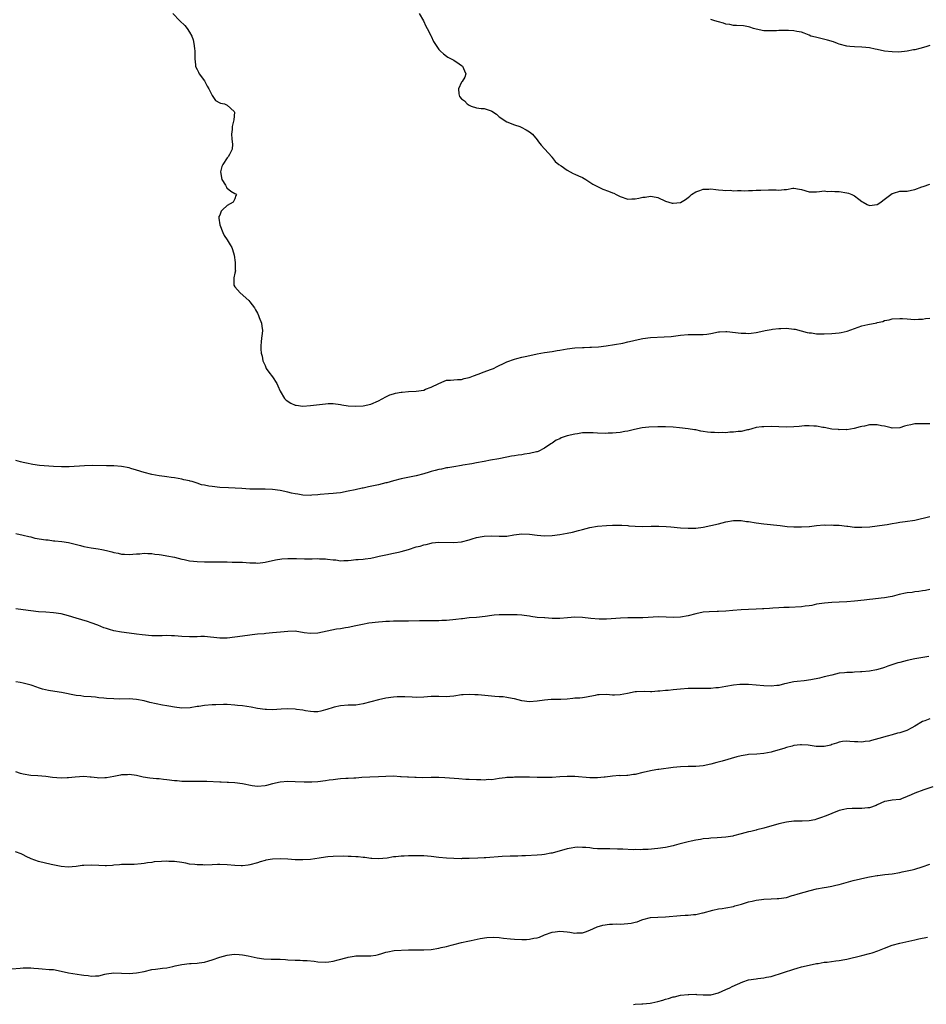
# Model space of a CAD drawing. Units: inches. Extents: x 2640000 to 2643000, y 1503000 to 1506000.
# Drawn here: x 2641286 to 2641526, y 1504565 to 1504825 of the extents above; entities that cross this region are included whole.
import ezdxf

# ---------------------------------------------------------------- set-up
doc = ezdxf.new("R2010")
doc.units = ezdxf.units.IN
doc.header["$MEASUREMENT"] = 0
doc.layers.add('LD26401503_10ft', color=121, linetype='Continuous')

msp = doc.modelspace()

# ---------------------------------------------------------------- linework, layer by layer
at = {"layer": 'LD26401503_10ft'}
for points, elevation in [([(2641326.62, 1504827), (2641328.47, 1504825), (2641329.77, 1504823.77), (2641330.4, 1504823), (2641331, 1504822.03), (2641331.58, 1504821), (2641331.96, 1504819.96), (2641332.14, 1504819), (2641332.3, 1504817.7), (2641332.41, 1504817), (2641332.46, 1504815), (2641332.59, 1504813.41), (2641332.6, 1504813), (2641332.72, 1504812.72), (2641333, 1504812.11), (2641333.42, 1504811.42), (2641333.55, 1504811), (2641335, 1504809.14), (2641335.68, 1504807.68), (2641336.11, 1504807), (2641337, 1504805.23), (2641337.17, 1504805), (2641337.91, 1504803.91), (2641339, 1504803.3), (2641339.21, 1504803.21), (2641340.24, 1504803), (2641341, 1504802.73), (2641342.85, 1504801), (2641342.88, 1504800.88), (2641342.77, 1504798.77), (2641342.28, 1504797), (2641342.29, 1504796.29), (2641342.12, 1504795), (2641342.2, 1504793.8), (2641342.32, 1504793), (2641342.36, 1504792.36), (2641342.31, 1504791), (2641341.61, 1504789.61), (2641341.28, 1504789), (2641341, 1504788.72), (2641339.86, 1504787), (2641339.56, 1504786.44), (2641339.2, 1504785), (2641339.53, 1504783), (2641340.53, 1504781.47), (2641340.79, 1504781), (2641340.83, 1504780.83), (2641341, 1504780.67), (2641341.94, 1504779.94), (2641343, 1504779.31), (2641343.23, 1504779.23), (2641343.43, 1504779), (2641343.27, 1504778.73), (2641343, 1504777.89), (2641342.59, 1504777), (2641341, 1504776.08), (2641339.75, 1504775), (2641339.41, 1504774.59), (2641339, 1504773.56), (2641338.8, 1504773.2), (2641338.77, 1504773), (2641338.81, 1504772.81), (2641339.06, 1504771), (2641339.85, 1504769), (2641340.2, 1504768.2), (2641340.97, 1504767), (2641341.75, 1504765.75), (2641342.25, 1504765), (2641342.43, 1504764.43), (2641342.81, 1504763), (2641343.09, 1504761), (2641343.13, 1504759.13), (2641343.17, 1504758.83), (2641343, 1504758.2), (2641342.72, 1504757), (2641342.73, 1504755), (2641343, 1504754.59), (2641344.41, 1504753), (2641346.68, 1504751), (2641347, 1504750.61), (2641348.23, 1504749), (2641348.48, 1504748.48), (2641349, 1504747.59), (2641349.3, 1504747), (2641349.49, 1504746.51), (2641350.03, 1504745), (2641350.13, 1504744.13), (2641350.29, 1504743), (2641350.23, 1504742.23), (2641350.06, 1504741), (2641350, 1504740), (2641349.86, 1504739), (2641349.89, 1504738.11), (2641350, 1504737), (2641350.2, 1504736.2), (2641350.46, 1504735), (2641350.61, 1504734.61), (2641351, 1504733.75), (2641351.32, 1504733), (2641351.99, 1504731.99), (2641353, 1504730.78), (2641354.09, 1504729), (2641354.4, 1504728.4), (2641354.99, 1504727), (2641356.17, 1504725), (2641356.57, 1504724.57), (2641357.79, 1504723.79), (2641359, 1504723.25), (2641359.22, 1504723.22), (2641361, 1504723.01), (2641363, 1504723.16), (2641365.46, 1504723.46), (2641367, 1504723.62), (2641367.67, 1504723.67), (2641369, 1504723.68), (2641371, 1504723.42), (2641371.35, 1504723.35), (2641373, 1504723.08), (2641375, 1504722.97), (2641377, 1504723.11), (2641379, 1504723.54), (2641381, 1504724.38), (2641383, 1504725.47), (2641384.02, 1504725.98), (2641385, 1504726.26), (2641385.55, 1504726.45), (2641387, 1504726.67), (2641387.27, 1504726.73), (2641389, 1504726.86), (2641390.97, 1504726.97), (2641393, 1504727.27), (2641393.45, 1504727.45), (2641395, 1504727.98), (2641397, 1504729.03), (2641398.42, 1504729.58), (2641399, 1504729.84), (2641400.11, 1504729.89), (2641401, 1504729.95), (2641401.96, 1504730.04), (2641403, 1504730.06), (2641403.67, 1504730.33), (2641405, 1504730.57), (2641405.29, 1504730.71), (2641406.22, 1504731), (2641407.45, 1504731.45), (2641409, 1504732.07), (2641410.66, 1504732.66), (2641411.51, 1504733), (2641412.48, 1504733.52), (2641414.47, 1504734.47), (2641415, 1504734.74), (2641417, 1504735.47), (2641417.61, 1504735.61), (2641419, 1504735.97), (2641420.27, 1504736.27), (2641423, 1504736.88), (2641425, 1504737.19), (2641427, 1504737.46), (2641428.29, 1504737.71), (2641429, 1504737.81), (2641429.99, 1504738.01), (2641431, 1504738.18), (2641433, 1504738.42), (2641435, 1504738.53), (2641435.48, 1504738.52), (2641437, 1504738.57), (2641437.43, 1504738.57), (2641439.29, 1504738.71), (2641441.3, 1504739), (2641445.7, 1504739.7), (2641447, 1504740.01), (2641448.29, 1504740.29), (2641449, 1504740.5), (2641451, 1504740.91), (2641453, 1504741.14), (2641456.69, 1504741.31), (2641458.52, 1504741.48), (2641461, 1504741.76), (2641463, 1504741.94), (2641464.04, 1504741.96), (2641467, 1504741.95), (2641467.97, 1504742.03), (2641469, 1504742.2), (2641471, 1504742.63), (2641471.33, 1504742.67), (2641473, 1504742.73), (2641473.28, 1504742.72), (2641477, 1504742.3), (2641478.31, 1504742.3), (2641479, 1504742.25), (2641479.72, 1504742.28), (2641481, 1504742.46), (2641481.46, 1504742.54), (2641483.43, 1504743), (2641485, 1504743.33), (2641485.35, 1504743.35), (2641487, 1504743.59), (2641487.58, 1504743.58), (2641489, 1504743.63), (2641491, 1504743.4), (2641491.34, 1504743.34), (2641494.53, 1504742.53), (2641495, 1504742.44), (2641495.63, 1504742.37), (2641497, 1504742.17), (2641497.85, 1504742.15), (2641499, 1504742.11), (2641501, 1504742.19), (2641503, 1504742.39), (2641503.53, 1504742.47), (2641505.12, 1504742.88), (2641507, 1504743.59), (2641509, 1504744.22), (2641510.6, 1504744.6), (2641512.91, 1504745.09), (2641513, 1504745.13), (2641514.56, 1504745.44), (2641515, 1504745.64), (2641516.17, 1504745.83), (2641517, 1504746.1), (2641519, 1504746.24), (2641519.78, 1504746.22), (2641521, 1504746.08), (2641521.94, 1504746.06), (2641523, 1504745.94), (2641523.97, 1504746.03), (2641525, 1504746.03), (2641525.8, 1504746.2), (2641527, 1504746.32)], 9160), ([(2641391.82, 1504827), (2641392.92, 1504825), (2641393.58, 1504823.58), (2641393.91, 1504823), (2641394.85, 1504821.15), (2641394.94, 1504820.94), (2641395.58, 1504819.58), (2641397, 1504817.45), (2641397.41, 1504817), (2641398.25, 1504816.25), (2641399, 1504815.64), (2641399.41, 1504815.41), (2641400.27, 1504815), (2641401, 1504814.58), (2641402.35, 1504813.65), (2641403, 1504813.22), (2641403.24, 1504813), (2641403.78, 1504811.78), (2641404.16, 1504811), (2641403.87, 1504810.13), (2641403.22, 1504809), (2641403, 1504808.76), (2641402.17, 1504807), (2641402.33, 1504805.67), (2641402.44, 1504805), (2641403, 1504804.38), (2641403.83, 1504803.83), (2641404.48, 1504803), (2641405, 1504802.65), (2641405.56, 1504802.44), (2641407, 1504802.02), (2641408.17, 1504801.83), (2641409, 1504801.84), (2641410.83, 1504801.17), (2641411, 1504801.12), (2641412.28, 1504800.28), (2641413, 1504799.58), (2641415, 1504798.32), (2641417, 1504797.51), (2641418.41, 1504797), (2641418.83, 1504796.83), (2641420.14, 1504796.14), (2641421, 1504795.61), (2641421.77, 1504795), (2641423, 1504793.5), (2641423.38, 1504793), (2641424.09, 1504792.09), (2641426.91, 1504789), (2641426.93, 1504788.93), (2641427, 1504788.86), (2641427.76, 1504787.76), (2641428.79, 1504787), (2641429.37, 1504786.63), (2641431, 1504785.49), (2641431.78, 1504785), (2641432.58, 1504784.58), (2641433, 1504784.4), (2641433.94, 1504783.94), (2641435, 1504783.51), (2641435.9, 1504783), (2641437, 1504782.33), (2641437.74, 1504781.74), (2641439, 1504781.12), (2641440.44, 1504780.44), (2641441.95, 1504779.95), (2641443, 1504779.47), (2641443.37, 1504779.37), (2641443.96, 1504779), (2641445, 1504778.47), (2641447, 1504777.84), (2641448.13, 1504777.87), (2641449, 1504777.86), (2641449.91, 1504778.09), (2641451, 1504778.29), (2641451.64, 1504778.36), (2641453, 1504778.59), (2641453.53, 1504778.47), (2641455, 1504778.23), (2641457, 1504777.29), (2641458.77, 1504776.77), (2641459, 1504776.73), (2641461, 1504776.94), (2641462.3, 1504777.7), (2641463, 1504778.21), (2641463.42, 1504778.58), (2641463.93, 1504779), (2641465, 1504779.74), (2641466.06, 1504780.06), (2641467, 1504780.43), (2641468.48, 1504780.48), (2641469, 1504780.52), (2641470.37, 1504780.37), (2641471, 1504780.29), (2641472.22, 1504780.22), (2641473, 1504780.08), (2641474.14, 1504780.14), (2641475, 1504780.04), (2641476.1, 1504780.1), (2641477, 1504780.09), (2641478.04, 1504780.04), (2641479, 1504780.13), (2641480.07, 1504780.07), (2641481, 1504780.18), (2641482.22, 1504780.22), (2641484.31, 1504780.31), (2641485, 1504780.23), (2641486.29, 1504780.29), (2641487, 1504780.14), (2641488.38, 1504780.38), (2641489, 1504780.38), (2641490.67, 1504780.67), (2641491, 1504780.7), (2641492.45, 1504780.45), (2641493, 1504780.34), (2641495, 1504779.75), (2641495.75, 1504779.75), (2641497, 1504779.77), (2641497.81, 1504779.81), (2641499, 1504780.01), (2641499.86, 1504779.86), (2641501, 1504779.96), (2641501.79, 1504779.79), (2641503, 1504779.8), (2641505, 1504779.52), (2641505.43, 1504779.43), (2641506.34, 1504779), (2641507, 1504778.72), (2641508.22, 1504777.78), (2641509, 1504777.2), (2641509.31, 1504777), (2641510.39, 1504776.39), (2641511, 1504776.16), (2641513, 1504776.38), (2641514.02, 1504777), (2641514.54, 1504777.46), (2641516.69, 1504779), (2641517, 1504779.29), (2641517.38, 1504779.38), (2641519, 1504779.9), (2641519.89, 1504779.89), (2641521, 1504779.96), (2641522.16, 1504780.16), (2641523, 1504780.38), (2641524.9, 1504781.1), (2641525.17, 1504781.17), (2641527, 1504781.75)], 9170), ([(2641527, 1504818.51), (2641525.9, 1504818.1), (2641524.33, 1504817.67), (2641523, 1504817.35), (2641522.69, 1504817.31), (2641521, 1504816.96), (2641518.74, 1504816.74), (2641517, 1504816.77), (2641515, 1504816.98), (2641513, 1504817.41), (2641512.52, 1504817.48), (2641511, 1504817.85), (2641510.08, 1504817.92), (2641509, 1504818.08), (2641507, 1504818.11), (2641505.76, 1504818.24), (2641505, 1504818.27), (2641503, 1504818.83), (2641502.51, 1504819), (2641501.44, 1504819.44), (2641499.93, 1504819.93), (2641496.67, 1504820.67), (2641495.52, 1504821), (2641495, 1504821.19), (2641493.71, 1504821.71), (2641493, 1504821.98), (2641491.8, 1504822.2), (2641491, 1504822.41), (2641489.55, 1504822.45), (2641489, 1504822.5), (2641487.52, 1504822.48), (2641487, 1504822.46), (2641486.41, 1504822.41), (2641485, 1504822.37), (2641483, 1504822.41), (2641481, 1504822.79), (2641480.29, 1504823), (2641479.36, 1504823.36), (2641479, 1504823.47), (2641477.68, 1504823.68), (2641475.79, 1504823.79), (2641475, 1504823.74), (2641474.02, 1504824.02), (2641473, 1504824.13), (2641472.38, 1504824.38), (2641471, 1504824.77), (2641470.07, 1504825), (2641469, 1504825.33)], 9180), ([(2641527, 1504718.33), (2641525, 1504718.29), (2641523.7, 1504718.3), (2641523, 1504718.28), (2641521.91, 1504718.09), (2641521, 1504717.85), (2641520.31, 1504717.69), (2641519, 1504717.24), (2641517, 1504717.19), (2641516.78, 1504717.22), (2641515, 1504717.66), (2641514.2, 1504717.8), (2641513, 1504718.04), (2641511.92, 1504718.08), (2641511, 1504718.02), (2641509.69, 1504717.7), (2641509, 1504717.6), (2641508.51, 1504717.49), (2641506.93, 1504717.07), (2641505, 1504716.76), (2641504.79, 1504716.79), (2641503, 1504716.73), (2641502.79, 1504716.79), (2641501, 1504716.94), (2641499, 1504717.34), (2641498.62, 1504717.38), (2641497, 1504717.69), (2641496.31, 1504717.69), (2641495, 1504717.79), (2641493.76, 1504717.76), (2641492.36, 1504717.64), (2641491, 1504717.55), (2641489, 1504717.46), (2641487, 1504717.5), (2641485, 1504717.58), (2641483, 1504717.55), (2641482.5, 1504717.5), (2641481, 1504717.3), (2641479.87, 1504717), (2641479, 1504716.75), (2641478.71, 1504716.71), (2641477, 1504716.28), (2641476.26, 1504716.26), (2641475, 1504716.07), (2641474.08, 1504716.08), (2641473, 1504715.96), (2641471.99, 1504715.99), (2641471, 1504715.92), (2641470, 1504716), (2641469, 1504716.03), (2641468.14, 1504716.14), (2641467, 1504716.31), (2641466.39, 1504716.39), (2641465, 1504716.68), (2641464.71, 1504716.71), (2641463, 1504717.01), (2641460.72, 1504717.28), (2641459, 1504717.43), (2641457, 1504717.56), (2641455, 1504717.56), (2641452.58, 1504717.42), (2641450.79, 1504717.21), (2641448.81, 1504716.81), (2641447, 1504716.37), (2641446.28, 1504716.28), (2641445, 1504715.99), (2641443.95, 1504715.95), (2641443, 1504715.8), (2641441.82, 1504715.82), (2641441, 1504715.77), (2641439, 1504715.86), (2641437.89, 1504715.89), (2641437, 1504715.96), (2641435.91, 1504715.91), (2641435, 1504715.9), (2641433.69, 1504715.69), (2641433, 1504715.6), (2641431, 1504715.11), (2641429.41, 1504714.59), (2641429, 1504714.37), (2641428.04, 1504713.96), (2641427, 1504713.22), (2641426.86, 1504713.14), (2641426.69, 1504713), (2641425, 1504711.88), (2641423.26, 1504711), (2641423.07, 1504710.93), (2641422.87, 1504710.87), (2641421, 1504710.43), (2641419.71, 1504710.29), (2641419, 1504710.14), (2641417.98, 1504710.02), (2641417, 1504709.87), (2641416.28, 1504709.72), (2641415, 1504709.49), (2641412.92, 1504709.08), (2641410.7, 1504708.7), (2641409, 1504708.38), (2641407, 1504707.97), (2641405.74, 1504707.74), (2641403.36, 1504707.36), (2641403, 1504707.31), (2641401, 1504706.97), (2641399.36, 1504706.64), (2641399, 1504706.62), (2641397.7, 1504706.3), (2641397, 1504706.21), (2641396.07, 1504705.93), (2641395, 1504705.68), (2641394.48, 1504705.52), (2641393, 1504705.08), (2641391, 1504704.52), (2641387, 1504703.77), (2641385, 1504703.22), (2641383.28, 1504702.72), (2641383, 1504702.65), (2641381, 1504702.19), (2641378.36, 1504701.64), (2641377, 1504701.31), (2641376.74, 1504701.26), (2641374.82, 1504700.82), (2641373, 1504700.44), (2641371, 1504700.07), (2641369.96, 1504699.96), (2641369, 1504699.84), (2641367.76, 1504699.76), (2641365.59, 1504699.59), (2641365, 1504699.52), (2641363.42, 1504699.42), (2641363, 1504699.38), (2641361, 1504699.45), (2641359.65, 1504699.65), (2641359, 1504699.76), (2641357.98, 1504699.98), (2641357, 1504700.23), (2641355, 1504700.68), (2641353, 1504700.91), (2641351, 1504700.98), (2641346.95, 1504701.05), (2641344.85, 1504701.15), (2641341.36, 1504701.36), (2641339, 1504701.49), (2641337, 1504701.68), (2641336.15, 1504701.85), (2641335, 1504702.04), (2641334.2, 1504702.2), (2641333, 1504702.6), (2641331.68, 1504703), (2641331.14, 1504703.14), (2641331, 1504703.2), (2641329.5, 1504703.49), (2641329, 1504703.65), (2641327, 1504703.97), (2641326.13, 1504704.13), (2641325, 1504704.24), (2641324.37, 1504704.37), (2641323, 1504704.53), (2641321, 1504704.87), (2641319, 1504705.39), (2641317, 1504706.04), (2641315.51, 1504706.49), (2641315, 1504706.63), (2641313, 1504707), (2641311, 1504707.16), (2641309, 1504707.22), (2641305.27, 1504707.27), (2641303.22, 1504707.22), (2641299.11, 1504706.9), (2641297.11, 1504706.89), (2641295, 1504707), (2641291.3, 1504707.3), (2641289.53, 1504707.53), (2641287.86, 1504707.86), (2641287, 1504708.04), (2641286.26, 1504708.26), (2641285, 1504708.58)], 9150), ([(2641285, 1504689.27), (2641287, 1504688.85), (2641288.45, 1504688.45), (2641289, 1504688.36), (2641290.08, 1504688.08), (2641293, 1504687.59), (2641293.56, 1504687.56), (2641295, 1504687.37), (2641295.38, 1504687.37), (2641297.2, 1504687.2), (2641299, 1504686.92), (2641302.13, 1504686.13), (2641303, 1504685.87), (2641305, 1504685.47), (2641306.79, 1504685.21), (2641307.81, 1504685), (2641309, 1504684.78), (2641310.45, 1504684.45), (2641311, 1504684.27), (2641312.09, 1504684.09), (2641313, 1504683.82), (2641313.81, 1504683.81), (2641315, 1504683.69), (2641317, 1504683.87), (2641317.9, 1504683.9), (2641319, 1504684.03), (2641319.95, 1504683.95), (2641321, 1504683.97), (2641321.83, 1504683.83), (2641323, 1504683.72), (2641323.61, 1504683.61), (2641325, 1504683.39), (2641327.01, 1504682.99), (2641329, 1504682.49), (2641329.6, 1504682.4), (2641331, 1504682.08), (2641332.03, 1504681.97), (2641333, 1504681.83), (2641335, 1504681.73), (2641338.26, 1504681.74), (2641339, 1504681.78), (2641340.27, 1504681.73), (2641341, 1504681.75), (2641342.3, 1504681.7), (2641343, 1504681.71), (2641345, 1504681.66), (2641347, 1504681.52), (2641348.53, 1504681.47), (2641349, 1504681.44), (2641350.39, 1504681.6), (2641351, 1504681.66), (2641353.74, 1504682.26), (2641355.44, 1504682.56), (2641357, 1504682.63), (2641357.33, 1504682.67), (2641359, 1504682.62), (2641359.37, 1504682.63), (2641361.44, 1504682.56), (2641363, 1504682.58), (2641363.46, 1504682.54), (2641365, 1504682.62), (2641365.43, 1504682.57), (2641367, 1504682.55), (2641367.5, 1504682.5), (2641369, 1504682.29), (2641369.74, 1504682.26), (2641371, 1504682.08), (2641371.87, 1504682.13), (2641373, 1504682.14), (2641373.8, 1504682.2), (2641375, 1504682.35), (2641375.64, 1504682.36), (2641377, 1504682.5), (2641377.47, 1504682.53), (2641379, 1504682.73), (2641380.13, 1504683), (2641381.24, 1504683.24), (2641383, 1504683.66), (2641385, 1504684.05), (2641386.36, 1504684.36), (2641387, 1504684.49), (2641388.95, 1504685.05), (2641391, 1504685.71), (2641392.05, 1504685.95), (2641393, 1504686.28), (2641393.61, 1504686.39), (2641395, 1504686.74), (2641395.23, 1504686.77), (2641397, 1504686.96), (2641401, 1504686.89), (2641403, 1504687.07), (2641405, 1504687.58), (2641405.83, 1504687.83), (2641407, 1504688.2), (2641408.48, 1504688.48), (2641409, 1504688.6), (2641411, 1504688.67), (2641413, 1504688.55), (2641414.59, 1504688.59), (2641415, 1504688.59), (2641416.9, 1504688.9), (2641419, 1504689.17), (2641421, 1504689.1), (2641423, 1504688.84), (2641425, 1504688.68), (2641427, 1504688.77), (2641429, 1504689.01), (2641431, 1504689.34), (2641432.38, 1504689.62), (2641433.96, 1504690.04), (2641435, 1504690.36), (2641437, 1504690.88), (2641439, 1504691.19), (2641441.38, 1504691.38), (2641443, 1504691.46), (2641445, 1504691.49), (2641445.44, 1504691.44), (2641447, 1504691.37), (2641447.33, 1504691.33), (2641449, 1504691.21), (2641451, 1504691.16), (2641453.22, 1504691.22), (2641455.24, 1504691.24), (2641457.14, 1504691.14), (2641458.41, 1504691), (2641461, 1504690.75), (2641463, 1504690.65), (2641463.34, 1504690.66), (2641465, 1504690.73), (2641467.02, 1504690.98), (2641469, 1504691.36), (2641471, 1504691.84), (2641473, 1504692.4), (2641475, 1504692.76), (2641476.72, 1504692.72), (2641477, 1504692.73), (2641478.49, 1504692.49), (2641479, 1504692.43), (2641481, 1504692.1), (2641483, 1504691.84), (2641487.36, 1504691.36), (2641489.17, 1504691.17), (2641491, 1504691.05), (2641493, 1504691), (2641495, 1504691.1), (2641495.13, 1504691.13), (2641497, 1504691.35), (2641499, 1504691.54), (2641499.48, 1504691.48), (2641501, 1504691.57), (2641501.49, 1504691.49), (2641503, 1504691.47), (2641505, 1504691.24), (2641505.23, 1504691.23), (2641507.02, 1504690.98), (2641509, 1504690.95), (2641511.08, 1504691.08), (2641513, 1504691.27), (2641515, 1504691.58), (2641515.7, 1504691.7), (2641517, 1504691.96), (2641518.12, 1504692.12), (2641519, 1504692.29), (2641520.43, 1504692.43), (2641523, 1504692.8), (2641527, 1504693.79)], 9140), ([(2641527, 1504674.42), (2641525.86, 1504674.14), (2641525, 1504674.08), (2641524.11, 1504673.89), (2641523, 1504673.8), (2641522.32, 1504673.68), (2641521, 1504673.52), (2641520.55, 1504673.45), (2641518.89, 1504673.11), (2641517, 1504672.6), (2641516.52, 1504672.52), (2641515, 1504672.22), (2641514.14, 1504672.14), (2641511.88, 1504671.88), (2641511, 1504671.8), (2641509.62, 1504671.62), (2641507, 1504671.37), (2641505, 1504671.21), (2641503, 1504671.08), (2641501, 1504670.99), (2641499.13, 1504670.87), (2641497, 1504670.52), (2641495.75, 1504670.25), (2641495, 1504670.12), (2641494.01, 1504670.01), (2641493, 1504669.86), (2641489.71, 1504669.71), (2641488.31, 1504669.69), (2641487, 1504669.6), (2641485.46, 1504669.46), (2641484.58, 1504669.42), (2641483, 1504669.3), (2641482.7, 1504669.3), (2641481, 1504669.22), (2641479, 1504669.16), (2641477, 1504669.04), (2641474.86, 1504668.86), (2641473, 1504668.72), (2641471, 1504668.63), (2641470.64, 1504668.64), (2641468.57, 1504668.57), (2641467, 1504668.44), (2641465, 1504668), (2641463, 1504667.46), (2641461, 1504667.13), (2641459, 1504667.07), (2641457.15, 1504667.15), (2641455.17, 1504667.17), (2641451, 1504666.96), (2641447.05, 1504666.95), (2641445.13, 1504666.87), (2641441.38, 1504666.62), (2641439.41, 1504666.59), (2641437.25, 1504666.75), (2641435, 1504667.04), (2641433, 1504667.14), (2641431.06, 1504666.94), (2641429, 1504666.75), (2641427.2, 1504666.8), (2641427, 1504666.79), (2641425.1, 1504666.9), (2641425, 1504666.9), (2641423.03, 1504667.03), (2641421.32, 1504667.32), (2641421, 1504667.35), (2641419.6, 1504667.6), (2641419, 1504667.63), (2641417.74, 1504667.74), (2641417, 1504667.74), (2641415.78, 1504667.78), (2641413, 1504667.76), (2641411.61, 1504667.61), (2641411, 1504667.59), (2641409.31, 1504667.31), (2641407, 1504667.06), (2641405, 1504666.93), (2641403.3, 1504666.7), (2641403, 1504666.7), (2641401.54, 1504666.46), (2641399, 1504666.21), (2641397.8, 1504666.2), (2641397, 1504666.16), (2641395.82, 1504666.18), (2641393, 1504666.16), (2641391.88, 1504666.12), (2641389, 1504666.07), (2641385, 1504666.05), (2641383.99, 1504666.01), (2641383, 1504665.99), (2641382.1, 1504665.9), (2641381, 1504665.83), (2641378.49, 1504665.51), (2641376.81, 1504665.19), (2641375, 1504664.79), (2641373, 1504664.4), (2641372.31, 1504664.31), (2641371, 1504664.06), (2641369.93, 1504663.93), (2641367.45, 1504663.45), (2641365, 1504662.9), (2641363, 1504662.77), (2641361.38, 1504663), (2641359, 1504663.37), (2641357, 1504663.33), (2641355.11, 1504663.11), (2641353, 1504662.93), (2641351.2, 1504662.8), (2641350.75, 1504662.75), (2641349, 1504662.59), (2641347.56, 1504662.44), (2641347, 1504662.37), (2641345, 1504662.1), (2641343, 1504661.79), (2641341, 1504661.58), (2641340.41, 1504661.59), (2641339, 1504661.57), (2641335, 1504661.96), (2641333.97, 1504661.97), (2641333, 1504661.95), (2641332.1, 1504661.9), (2641331, 1504661.89), (2641329, 1504662), (2641327, 1504662.18), (2641326.21, 1504662.21), (2641325, 1504662.24), (2641323.8, 1504662.2), (2641321.8, 1504662.2), (2641321, 1504662.22), (2641318.45, 1504662.45), (2641317, 1504662.63), (2641315, 1504662.85), (2641313, 1504663.12), (2641311, 1504663.52), (2641309.82, 1504663.82), (2641309, 1504664.09), (2641308.34, 1504664.34), (2641306.72, 1504665), (2641305, 1504665.66), (2641304.02, 1504665.98), (2641301, 1504666.87), (2641299, 1504667.48), (2641297, 1504667.98), (2641295, 1504668.28), (2641293, 1504668.43), (2641291, 1504668.57), (2641289, 1504668.79), (2641287, 1504669.04), (2641285, 1504669.34)], 9130), ([(2641526.7, 1504656.7), (2641523, 1504656.06), (2641521, 1504655.66), (2641519, 1504655.15), (2641518.5, 1504655), (2641515.89, 1504654.11), (2641515, 1504653.76), (2641514.41, 1504653.59), (2641512.82, 1504653.18), (2641511, 1504652.86), (2641509, 1504652.64), (2641508.61, 1504652.61), (2641507, 1504652.57), (2641506.5, 1504652.5), (2641505, 1504652.51), (2641504.38, 1504652.38), (2641503, 1504652.26), (2641502.01, 1504652.01), (2641501, 1504651.79), (2641499, 1504651.28), (2641497.8, 1504651), (2641495.47, 1504650.53), (2641493.73, 1504650.27), (2641491.9, 1504650.1), (2641491, 1504649.99), (2641489.7, 1504649.7), (2641489, 1504649.6), (2641488.5, 1504649.5), (2641487, 1504649.07), (2641486.48, 1504649), (2641485, 1504648.83), (2641483, 1504648.9), (2641481, 1504649.11), (2641479, 1504649.28), (2641478.73, 1504649.27), (2641477, 1504649.33), (2641476.72, 1504649.28), (2641475, 1504649.12), (2641473, 1504648.75), (2641471, 1504648.44), (2641470.37, 1504648.37), (2641469, 1504648.27), (2641468.23, 1504648.23), (2641467, 1504648.22), (2641464.25, 1504648.25), (2641463, 1504648.22), (2641461, 1504648.1), (2641459.98, 1504647.98), (2641459, 1504647.91), (2641457.74, 1504647.74), (2641457, 1504647.7), (2641455.51, 1504647.51), (2641455, 1504647.49), (2641453.38, 1504647.38), (2641453, 1504647.38), (2641451.41, 1504647.41), (2641449.35, 1504647.35), (2641449, 1504647.32), (2641446.93, 1504646.93), (2641445, 1504646.54), (2641443.52, 1504646.48), (2641443, 1504646.44), (2641441.4, 1504646.6), (2641439.42, 1504646.58), (2641439, 1504646.52), (2641438.4, 1504646.4), (2641436.09, 1504645.91), (2641435, 1504645.8), (2641434.29, 1504645.71), (2641433, 1504645.64), (2641432.44, 1504645.56), (2641431, 1504645.43), (2641429.33, 1504645.33), (2641429, 1504645.3), (2641426.72, 1504645.28), (2641425, 1504645.16), (2641423, 1504644.86), (2641421, 1504644.73), (2641419, 1504644.99), (2641417, 1504645.52), (2641416.42, 1504645.58), (2641415, 1504645.86), (2641414, 1504646), (2641413, 1504646.04), (2641411.87, 1504646.13), (2641407.46, 1504646.54), (2641407, 1504646.57), (2641406.57, 1504646.57), (2641405, 1504646.67), (2641403.42, 1504646.58), (2641403, 1504646.54), (2641401, 1504646.22), (2641399.88, 1504646.12), (2641399, 1504646.07), (2641397, 1504646.12), (2641395, 1504646.08), (2641393, 1504645.93), (2641391, 1504645.89), (2641389.92, 1504645.92), (2641387.97, 1504646.03), (2641387, 1504646.04), (2641385.99, 1504646), (2641385, 1504645.94), (2641383, 1504645.66), (2641381, 1504645.23), (2641379, 1504644.67), (2641377, 1504644.14), (2641375, 1504643.85), (2641373.83, 1504643.83), (2641373, 1504643.8), (2641371, 1504643.67), (2641369.27, 1504643.27), (2641369, 1504643.22), (2641367.32, 1504642.68), (2641367, 1504642.54), (2641365.74, 1504642.26), (2641365, 1504642.06), (2641363.94, 1504642.06), (2641363, 1504642.12), (2641361.69, 1504642.31), (2641361, 1504642.47), (2641359.32, 1504642.68), (2641359, 1504642.74), (2641357, 1504642.81), (2641355.27, 1504642.73), (2641353, 1504642.59), (2641351.37, 1504642.63), (2641351, 1504642.66), (2641349, 1504642.97), (2641347.32, 1504643.32), (2641345, 1504643.62), (2641343.72, 1504643.72), (2641343, 1504643.82), (2641341, 1504643.96), (2641339.99, 1504643.99), (2641337.94, 1504643.94), (2641337, 1504643.89), (2641335, 1504643.72), (2641333.48, 1504643.48), (2641333, 1504643.43), (2641331.15, 1504643.15), (2641329, 1504643.05), (2641327, 1504643.25), (2641325.53, 1504643.52), (2641325, 1504643.6), (2641323.82, 1504643.82), (2641322.15, 1504644.15), (2641320.54, 1504644.54), (2641319, 1504644.96), (2641317, 1504645.35), (2641315, 1504645.48), (2641312.55, 1504645.45), (2641311, 1504645.46), (2641309, 1504645.56), (2641308.34, 1504645.66), (2641307, 1504645.79), (2641306.08, 1504645.92), (2641305, 1504646.02), (2641303, 1504646.15), (2641302.26, 1504646.26), (2641301, 1504646.38), (2641297.14, 1504647.14), (2641295.4, 1504647.4), (2641293.68, 1504647.68), (2641292.08, 1504648.08), (2641291, 1504648.45), (2641290.58, 1504648.58), (2641289.1, 1504649.1), (2641287, 1504649.64), (2641286.22, 1504649.78), (2641285, 1504650.04)], 9120), ([(2641527, 1504640.18), (2641525.68, 1504639.67), (2641525, 1504639.48), (2641523, 1504638.28), (2641522.22, 1504637.78), (2641520.86, 1504637.14), (2641519, 1504636.52), (2641518.38, 1504636.38), (2641517, 1504635.98), (2641515.65, 1504635.65), (2641513.52, 1504635), (2641511.53, 1504634.47), (2641511, 1504634.3), (2641509.83, 1504634.17), (2641509, 1504634.01), (2641507.91, 1504634.09), (2641507, 1504634.11), (2641505.76, 1504634.24), (2641505, 1504634.28), (2641503.82, 1504634.18), (2641503, 1504634.06), (2641502.23, 1504633.77), (2641501, 1504633.37), (2641500.73, 1504633.27), (2641499, 1504632.88), (2641496.91, 1504632.91), (2641494.81, 1504633.19), (2641493, 1504633.31), (2641492.7, 1504633.3), (2641491, 1504633.1), (2641490.58, 1504633), (2641489, 1504632.57), (2641488.36, 1504632.36), (2641485.54, 1504631.54), (2641485, 1504631.41), (2641483, 1504630.98), (2641481.18, 1504630.82), (2641479, 1504630.72), (2641478.65, 1504630.65), (2641477, 1504630.43), (2641475.85, 1504630.15), (2641472, 1504629), (2641470.63, 1504628.63), (2641469, 1504628.21), (2641467, 1504627.79), (2641465, 1504627.59), (2641463.58, 1504627.58), (2641463, 1504627.56), (2641461, 1504627.52), (2641459, 1504627.34), (2641455.22, 1504626.78), (2641455, 1504626.76), (2641453.52, 1504626.48), (2641453, 1504626.43), (2641451.87, 1504626.13), (2641451, 1504625.96), (2641449, 1504625.48), (2641448.56, 1504625.44), (2641447, 1504625.2), (2641446.79, 1504625.21), (2641445, 1504625.15), (2641444.84, 1504625.16), (2641443, 1504625.06), (2641441, 1504624.77), (2641440.76, 1504624.76), (2641439, 1504624.56), (2641438.59, 1504624.59), (2641437, 1504624.59), (2641433, 1504624.96), (2641431, 1504624.96), (2641429, 1504624.81), (2641427, 1504624.69), (2641425, 1504624.63), (2641424.65, 1504624.65), (2641423, 1504624.65), (2641421, 1504624.73), (2641419, 1504624.78), (2641418.76, 1504624.76), (2641417, 1504624.74), (2641416.7, 1504624.7), (2641415, 1504624.64), (2641414.56, 1504624.56), (2641413, 1504624.38), (2641411, 1504624.07), (2641410.1, 1504624.1), (2641409, 1504624), (2641408.09, 1504624.09), (2641407, 1504624.08), (2641405, 1504624.16), (2641404.17, 1504624.17), (2641402.27, 1504624.27), (2641398.57, 1504624.57), (2641397, 1504624.66), (2641395, 1504624.67), (2641392.61, 1504624.61), (2641391, 1504624.63), (2641390.63, 1504624.63), (2641389, 1504624.73), (2641388.72, 1504624.72), (2641387, 1504624.88), (2641386.87, 1504624.87), (2641385, 1504625), (2641383, 1504624.96), (2641381, 1504624.84), (2641378.76, 1504624.76), (2641376.66, 1504624.65), (2641375, 1504624.51), (2641374.5, 1504624.5), (2641373, 1504624.39), (2641372.39, 1504624.39), (2641371, 1504624.28), (2641370.24, 1504624.24), (2641369, 1504624.07), (2641367.96, 1504623.96), (2641367, 1504623.8), (2641365, 1504623.55), (2641363.43, 1504623.43), (2641363, 1504623.4), (2641361.4, 1504623.4), (2641359, 1504623.53), (2641357, 1504623.58), (2641355, 1504623.42), (2641353, 1504623.01), (2641351.42, 1504622.58), (2641351, 1504622.45), (2641349, 1504622.26), (2641347.55, 1504622.45), (2641345, 1504622.95), (2641343, 1504623.23), (2641341.34, 1504623.34), (2641341, 1504623.38), (2641339.42, 1504623.42), (2641339, 1504623.45), (2641335.57, 1504623.57), (2641333.61, 1504623.61), (2641331, 1504623.61), (2641329, 1504623.63), (2641327.75, 1504623.75), (2641327, 1504623.8), (2641325, 1504624.05), (2641324.12, 1504624.12), (2641323, 1504624.27), (2641322.3, 1504624.3), (2641320.5, 1504624.49), (2641318.78, 1504624.78), (2641317, 1504625.17), (2641315, 1504625.44), (2641314.59, 1504625.41), (2641313, 1504625.35), (2641312.72, 1504625.28), (2641310.97, 1504624.97), (2641309, 1504624.59), (2641308.6, 1504624.6), (2641307, 1504624.52), (2641306.56, 1504624.56), (2641305, 1504624.73), (2641304.74, 1504624.74), (2641303, 1504624.91), (2641300.78, 1504624.78), (2641299, 1504624.59), (2641298.59, 1504624.59), (2641297, 1504624.53), (2641294.71, 1504624.71), (2641293, 1504624.93), (2641290.9, 1504625.1), (2641289, 1504625.18), (2641287, 1504625.55), (2641286.27, 1504625.73), (2641285, 1504626.14)], 9110), ([(2641527.81, 1504622.19), (2641525.41, 1504621.41), (2641523, 1504620.53), (2641522.08, 1504620.08), (2641521, 1504619.6), (2641519.49, 1504619), (2641519.12, 1504618.88), (2641519, 1504618.84), (2641517, 1504618.63), (2641515.57, 1504618.43), (2641515, 1504618.32), (2641513, 1504617.42), (2641512.73, 1504617.27), (2641511, 1504616.63), (2641510.61, 1504616.61), (2641509, 1504616.42), (2641508.42, 1504616.42), (2641507, 1504616.49), (2641506.43, 1504616.43), (2641505, 1504616.41), (2641504.18, 1504616.18), (2641503, 1504615.92), (2641501, 1504615.14), (2641499.51, 1504614.49), (2641498.04, 1504613.96), (2641497, 1504613.62), (2641496.5, 1504613.5), (2641495, 1504613.23), (2641493.14, 1504613.14), (2641492.88, 1504613.12), (2641491, 1504613.07), (2641489, 1504612.85), (2641487, 1504612.4), (2641483, 1504611.26), (2641481.21, 1504610.79), (2641481, 1504610.76), (2641479.59, 1504610.41), (2641479, 1504610.31), (2641477.99, 1504610.01), (2641477, 1504609.75), (2641475, 1504609.18), (2641474.85, 1504609.15), (2641473, 1504608.83), (2641470.66, 1504608.66), (2641469, 1504608.58), (2641468.52, 1504608.52), (2641467, 1504608.39), (2641466.26, 1504608.26), (2641465, 1504608.08), (2641463.81, 1504607.81), (2641463, 1504607.66), (2641460.53, 1504607), (2641459.33, 1504606.67), (2641459, 1504606.56), (2641457, 1504606.12), (2641455, 1504605.83), (2641452.38, 1504605.62), (2641451, 1504605.58), (2641450.46, 1504605.54), (2641449, 1504605.56), (2641448.46, 1504605.54), (2641445.69, 1504605.69), (2641444.32, 1504605.68), (2641442.26, 1504605.74), (2641441, 1504605.74), (2641440.2, 1504605.8), (2641439, 1504605.81), (2641437.89, 1504605.89), (2641437, 1504606), (2641435.89, 1504606.11), (2641435, 1504606.17), (2641433.82, 1504606.18), (2641433, 1504606.12), (2641432.01, 1504605.99), (2641431, 1504605.78), (2641427, 1504604.67), (2641426.62, 1504604.62), (2641425, 1504604.3), (2641424.23, 1504604.23), (2641423, 1504604.1), (2641419.92, 1504603.92), (2641419, 1504603.92), (2641417.88, 1504603.88), (2641415.87, 1504603.87), (2641413.79, 1504603.79), (2641409.44, 1504603.44), (2641409, 1504603.43), (2641407.29, 1504603.29), (2641405, 1504603.18), (2641403.18, 1504603.18), (2641403, 1504603.16), (2641401, 1504603.18), (2641399, 1504603.28), (2641397, 1504603.5), (2641395, 1504603.75), (2641393, 1504603.91), (2641391, 1504603.96), (2641389.94, 1504603.94), (2641389, 1504603.95), (2641387.85, 1504603.85), (2641387, 1504603.87), (2641385.65, 1504603.65), (2641385, 1504603.65), (2641383.34, 1504603.34), (2641381, 1504603.15), (2641379.25, 1504603.25), (2641379, 1504603.25), (2641377.46, 1504603.46), (2641377, 1504603.46), (2641375.65, 1504603.65), (2641375, 1504603.65), (2641373.77, 1504603.77), (2641373, 1504603.75), (2641371.81, 1504603.81), (2641369, 1504603.77), (2641367.63, 1504603.63), (2641367, 1504603.58), (2641365.3, 1504603.3), (2641363, 1504602.97), (2641361, 1504602.84), (2641359, 1504602.88), (2641357, 1504603.04), (2641355.14, 1504603.14), (2641353, 1504603.05), (2641351.25, 1504602.75), (2641351, 1504602.69), (2641349.68, 1504602.32), (2641349, 1504602.09), (2641347, 1504601.54), (2641346.54, 1504601.46), (2641345, 1504601.32), (2641344.69, 1504601.31), (2641343, 1504601.38), (2641341, 1504601.54), (2641339, 1504601.64), (2641338.39, 1504601.61), (2641337, 1504601.57), (2641335, 1504601.47), (2641334.5, 1504601.5), (2641333, 1504601.5), (2641332.39, 1504601.61), (2641331, 1504601.74), (2641330.06, 1504601.94), (2641329, 1504602.12), (2641327, 1504602.41), (2641325.55, 1504602.45), (2641325, 1504602.49), (2641323.55, 1504602.45), (2641321.68, 1504602.32), (2641321, 1504602.19), (2641319.93, 1504602.07), (2641319, 1504601.89), (2641318.2, 1504601.8), (2641316.35, 1504601.65), (2641315, 1504601.66), (2641314.4, 1504601.6), (2641313, 1504601.6), (2641312.49, 1504601.51), (2641311, 1504601.43), (2641310.62, 1504601.38), (2641309, 1504601.31), (2641308.69, 1504601.31), (2641307, 1504601.38), (2641305, 1504601.49), (2641303, 1504601.41), (2641302.62, 1504601.38), (2641301, 1504601.13), (2641298.92, 1504600.92), (2641297, 1504601.06), (2641294.35, 1504601.65), (2641291, 1504602.43), (2641289.1, 1504603.1), (2641287.75, 1504603.75), (2641287, 1504604.19), (2641286.43, 1504604.43), (2641284.96, 1504604.96)], 9100), ([(2641283.98, 1504574.02), (2641286.2, 1504574.2), (2641287, 1504574.3), (2641287.69, 1504574.31), (2641289, 1504574.26), (2641289.79, 1504574.21), (2641291, 1504574.07), (2641291.97, 1504574.03), (2641293.87, 1504573.87), (2641295, 1504573.79), (2641297, 1504573.4), (2641299, 1504572.93), (2641302.45, 1504572.45), (2641303, 1504572.34), (2641304.2, 1504572.2), (2641305, 1504572.05), (2641306.15, 1504572.15), (2641307, 1504572.16), (2641308.6, 1504572.59), (2641309, 1504572.68), (2641311, 1504572.99), (2641315, 1504572.78), (2641317, 1504572.91), (2641319, 1504573.34), (2641321, 1504573.83), (2641322.04, 1504573.96), (2641323.85, 1504574.15), (2641325, 1504574.23), (2641326.58, 1504574.58), (2641327.24, 1504574.76), (2641329, 1504575.18), (2641331, 1504575.4), (2641331.43, 1504575.44), (2641333, 1504575.5), (2641333.6, 1504575.6), (2641335, 1504575.8), (2641336.14, 1504576.14), (2641337, 1504576.36), (2641339, 1504577.07), (2641341, 1504577.62), (2641342.21, 1504577.79), (2641343, 1504577.85), (2641344.19, 1504577.81), (2641345, 1504577.73), (2641346.52, 1504577.48), (2641348.95, 1504576.95), (2641350.69, 1504576.69), (2641352.6, 1504576.6), (2641353, 1504576.6), (2641354.54, 1504576.54), (2641355, 1504576.56), (2641356.44, 1504576.44), (2641357, 1504576.43), (2641359, 1504576.3), (2641360.26, 1504576.26), (2641361, 1504576.2), (2641362.17, 1504576.17), (2641364.01, 1504576.01), (2641365, 1504575.89), (2641367, 1504575.79), (2641367.88, 1504575.88), (2641369, 1504576.02), (2641370.36, 1504576.36), (2641372.7, 1504577), (2641373, 1504577.1), (2641374.61, 1504577.39), (2641375, 1504577.45), (2641379, 1504577.43), (2641380.35, 1504577.65), (2641381, 1504577.8), (2641381.93, 1504578.07), (2641383, 1504578.42), (2641383.47, 1504578.53), (2641385.18, 1504578.82), (2641389, 1504579), (2641391.04, 1504579.04), (2641393, 1504579.02), (2641395, 1504579.15), (2641397, 1504579.46), (2641397.61, 1504579.61), (2641399, 1504579.88), (2641400.25, 1504580.25), (2641401, 1504580.43), (2641403, 1504581.01), (2641404.65, 1504581.35), (2641405.55, 1504581.55), (2641407.97, 1504582.03), (2641409.69, 1504582.31), (2641411.59, 1504582.41), (2641413, 1504582.29), (2641414.1, 1504582.1), (2641416.01, 1504581.99), (2641417, 1504581.87), (2641419, 1504581.81), (2641420.19, 1504581.81), (2641421, 1504581.88), (2641422.14, 1504582.14), (2641423, 1504582.22), (2641423.63, 1504582.37), (2641425, 1504583.01), (2641427, 1504583.71), (2641427.77, 1504583.77), (2641429, 1504583.94), (2641431, 1504583.78), (2641431.7, 1504583.7), (2641433, 1504583.47), (2641433.52, 1504583.52), (2641435, 1504583.51), (2641435.82, 1504583.82), (2641437, 1504584.22), (2641438.88, 1504585.13), (2641440.4, 1504585.6), (2641442.17, 1504585.83), (2641443, 1504585.83), (2641444.11, 1504585.89), (2641445, 1504585.84), (2641446.08, 1504585.92), (2641447, 1504585.97), (2641447.9, 1504586.1), (2641449, 1504586.4), (2641449.51, 1504586.49), (2641450.74, 1504587), (2641451, 1504587.09), (2641453, 1504587.57), (2641455, 1504587.72), (2641457, 1504587.81), (2641461, 1504588.17), (2641462.24, 1504588.24), (2641463, 1504588.25), (2641464.4, 1504588.4), (2641465, 1504588.41), (2641466.83, 1504588.83), (2641467, 1504588.85), (2641469.57, 1504589.57), (2641471, 1504589.88), (2641471.99, 1504590.01), (2641473, 1504590.2), (2641475, 1504590.53), (2641475.35, 1504590.65), (2641477.14, 1504591.14), (2641479, 1504591.74), (2641479.95, 1504591.95), (2641481, 1504592.2), (2641482.38, 1504592.38), (2641483, 1504592.44), (2641485, 1504592.54), (2641486.59, 1504592.59), (2641487, 1504592.62), (2641489, 1504592.93), (2641490.58, 1504593.42), (2641491, 1504593.53), (2641492.11, 1504593.89), (2641495.26, 1504594.74), (2641497, 1504595.18), (2641499, 1504595.58), (2641499.66, 1504595.66), (2641501, 1504595.9), (2641502.13, 1504596.13), (2641503, 1504596.34), (2641504.83, 1504596.83), (2641506.64, 1504597.36), (2641507, 1504597.44), (2641508.24, 1504597.76), (2641509, 1504597.91), (2641511, 1504598.35), (2641513, 1504598.72), (2641513.24, 1504598.76), (2641515.03, 1504598.97), (2641517, 1504599.17), (2641519, 1504599.49), (2641519.65, 1504599.65), (2641521, 1504599.91), (2641522.26, 1504600.26), (2641523, 1504600.42), (2641524.96, 1504601), (2641527, 1504601.68)], 9090), ([(2641448.55, 1504564.55), (2641449, 1504564.68), (2641450.71, 1504564.71), (2641451, 1504564.76), (2641452.92, 1504564.92), (2641453.37, 1504565), (2641455, 1504565.36), (2641456.29, 1504565.71), (2641457, 1504565.98), (2641457.83, 1504566.17), (2641459, 1504566.58), (2641459.37, 1504566.63), (2641461, 1504566.99), (2641463, 1504567.24), (2641463.22, 1504567.22), (2641465, 1504567.3), (2641465.25, 1504567.25), (2641467, 1504567.14), (2641469, 1504567.14), (2641471, 1504567.68), (2641473, 1504568.56), (2641474.06, 1504569), (2641474.68, 1504569.32), (2641476.05, 1504569.95), (2641477.46, 1504570.54), (2641479, 1504571.05), (2641481, 1504571.38), (2641481.44, 1504571.44), (2641483, 1504571.59), (2641483.78, 1504571.78), (2641485, 1504572.01), (2641488.24, 1504573), (2641491, 1504573.91), (2641491.84, 1504574.16), (2641493, 1504574.51), (2641495, 1504575), (2641497, 1504575.42), (2641497.46, 1504575.46), (2641499, 1504575.73), (2641499.79, 1504575.79), (2641502.08, 1504576.08), (2641503, 1504576.18), (2641504.48, 1504576.49), (2641505, 1504576.56), (2641509, 1504577.52), (2641511, 1504578.04), (2641511.72, 1504578.28), (2641513.21, 1504578.79), (2641515, 1504579.51), (2641517, 1504580.24), (2641519, 1504580.81), (2641519.85, 1504581), (2641523, 1504581.66), (2641524.08, 1504581.92), (2641526.39, 1504582.39)], 9080)]:
    msp.add_lwpolyline(points, dxfattribs=dict(at, elevation=elevation))

doc.saveas('drawing.dxf')
